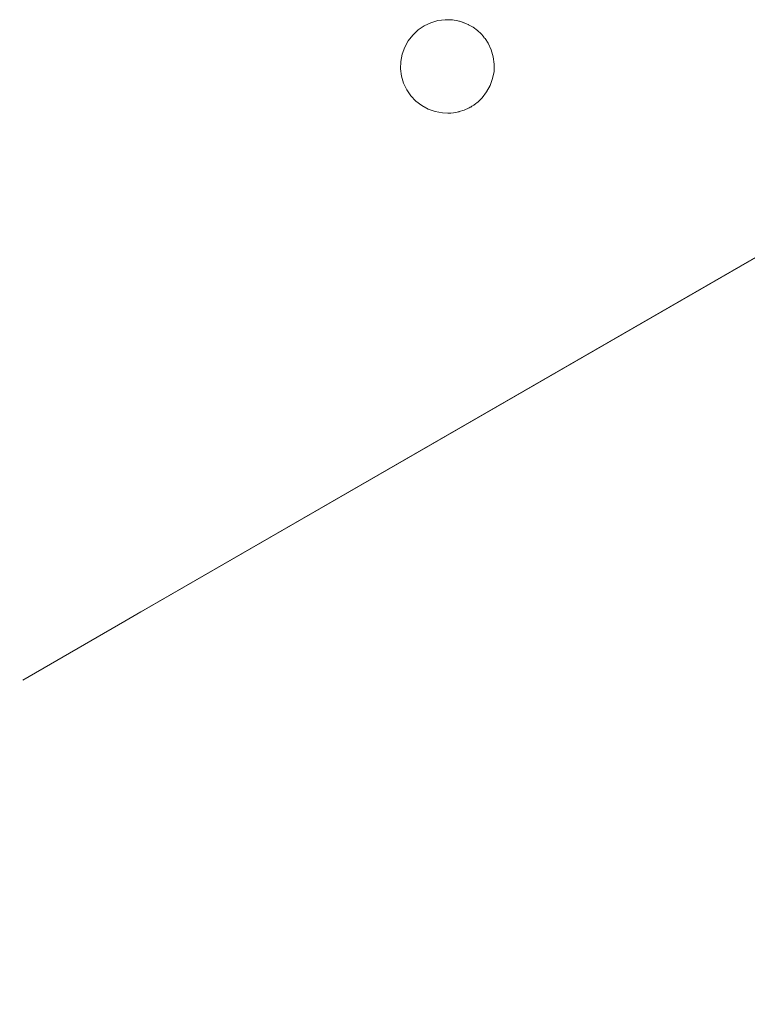
# Model space of a CAD drawing. Units: millimetres. Extents: x 97420 to 102153, y -1942 to 2631.
# Drawn here: x 100429 to 100558, y 362 to 536 of the extents above; entities that cross this region are included whole.
import ezdxf

# ---------------------------------------------------------------- set-up
doc = ezdxf.new("R2010")
doc.units = ezdxf.units.MM
doc.layers.get('0').update_dxf_attribs({"lineweight": 13})
doc.dimstyles.get("Standard").update_dxf_attribs({"dimscale": 800, "dimtxt": 0.18, "dimasz": 0.18, "dimexe": 0.08, "dimexo": 0.15, "dimgap": 0.01, "dimtad": 0, "dimdec": 0, "dimlfac": 0.1, "dimzin": 0, "dimdsep": 46, "dimtxsty": 'Standard', "dimcen": 0.09, "dimadec": 0, "dimazin": 0, "dimtfac": 1, "dimtdec": 0, "dimtofl": 0, "dimtmove": 0, "dimatfit": 3, "dimfxl": 1, "dimtolj": 1, "dimtzin": 0, "dimarcsym": 0})

# ---------------------------------------------------------------- blocks, each defined once
blk = doc.blocks.new('*D584')
at = {"color": 0, "lineweight": -2}
for p, q in [((100079.16, 315.25), (100894.43, 315.25)), ((102008.67, 315.25), (101229.57, 315.25)), ((99935.16, 303.53), (99935.16, 251.25)), ((102152.67, 195.25), (102152.67, 251.25))]:
    blk.add_line(p, q, dxfattribs=at)
at = {"color": 0}
for points in [[(100079.16, 339.25), (100079.16, 291.25), (99935.16, 315.25)], [(102008.67, 291.25), (102008.67, 339.25), (102152.67, 315.25)]]:
    blk.add_solid(points, dxfattribs=at)
at = {"layer": 'Defpoints', "color": 0}
for p in [(99935.16, 423.53), (102152.67, 315.25), (102152.67, 315.25)]:
    blk.add_point(p, dxfattribs=at)
at = {"color": 0, "insert": (101062, 315.25), "char_height": 144, "attachment_point": 5}
blk.add_mtext('\\A1;222', dxfattribs=at)
blk = doc.blocks.new('twister_potr_OF2-11_rzut2')
for p, q in [((101544.47, 5903.39), (101543.29, 5902.83)), ((101545.71, 5903.76), (101544.47, 5903.39)), ((101547, 5903.92), (101545.71, 5903.76)), ((101548.3, 5903.89), (101547, 5903.92)), ((101549.26, 5903.73), (101548.3, 5903.89)), ((101549.45, 5903.67), (101549.26, 5903.73)), ((101549.57, 5903.65), (101549.45, 5903.67)), ((101549.78, 5903.57), (101549.57, 5903.65)), ((101550.19, 5903.45), (101549.78, 5903.57)), ((101550.64, 5903.26), (101550.16, 5903.42)), ((101550.64, 5903.26), (101550.19, 5903.45)), ((101542.22, 5902.1), (101541.28, 5901.21)), ((101543.29, 5902.83), (101542.22, 5902.1)), ((101550.8, 5903.21), (101550.64, 5903.26)), ((101551.09, 5903.07), (101550.8, 5903.21)), ((101551.15, 5903.02), (101551.09, 5903.07)), ((101551.94, 5902.59), (101551.15, 5903.02)), ((101552.72, 5902.01), (101551.94, 5902.59)), ((101552.86, 5901.88), (101552.72, 5902.01)), ((101552.96, 5901.8), (101552.86, 5901.88)), ((101552.96, 5901.8), (101553.11, 5901.64)), ((101553.11, 5901.64), (101553.43, 5901.34)), ((101540.48, 5900.18), (101539.86, 5899.04)), ((101541.28, 5901.21), (101540.48, 5900.18)), ((101553.71, 5901.01), (101553.43, 5901.34)), ((101553.86, 5900.85), (101553.71, 5901.01)), ((101553.86, 5900.85), (101553.93, 5900.74)), ((101553.93, 5900.74), (101554.06, 5900.6)), ((101554.59, 5899.78), (101554.06, 5900.6)), ((101539.86, 5899.04), (101539.43, 5897.82)), ((101555.15, 5898.61), (101554.59, 5899.78)), ((101555.51, 5897.36), (101555.15, 5898.61)), ((101539.19, 5896.54), (101539.15, 5895.24)), ((101539.43, 5897.82), (101539.19, 5896.54)), ((101555.68, 5896.07), (101555.51, 5897.36)), ((101539.15, 5895.24), (101539.32, 5893.96)), ((101555.4, 5893.5), (101555.64, 5894.78)), ((101555.64, 5894.78), (101555.68, 5896.07)), ((101490.44, 5797.58), (101657.84, 5894.23)), ((101493.28, 5799.25), (101657.84, 5894.23)), ((101539.32, 5893.96), (101539.68, 5892.71)), ((101554.97, 5892.28), (101555.4, 5893.5)), ((101539.68, 5892.71), (101540.24, 5891.54)), ((101540.24, 5891.54), (101540.97, 5890.46)), ((101554.34, 5891.14), (101554.97, 5892.28)), ((101540.97, 5890.46), (101541.86, 5889.52)), ((101541.86, 5889.52), (101542.89, 5888.73)), ((101552.61, 5889.22), (101552.82, 5889.42)), ((101552.82, 5889.42), (101552.86, 5889.42)), ((101552.86, 5889.42), (101553.55, 5890.11)), ((101553.55, 5890.11), (101554.34, 5891.14)), ((101542.89, 5888.73), (101544.03, 5888.11)), ((101544.03, 5888.11), (101545.26, 5887.67)), ((101549.43, 5887.63), (101549.51, 5887.67)), ((101549.51, 5887.67), (101550.36, 5887.93)), ((101550.36, 5887.93), (101551.25, 5888.33)), ((101551.42, 5888.43), (101551.25, 5888.33)), ((101551.54, 5888.48), (101551.42, 5888.43)), ((101551.54, 5888.48), (101551.72, 5888.61)), ((101551.72, 5888.61), (101552.09, 5888.83)), ((101552.43, 5889.09), (101552.09, 5888.83)), ((101552.61, 5889.22), (101552.43, 5889.09)), ((101545.26, 5887.67), (101546.53, 5887.43)), ((101546.53, 5887.43), (101547.51, 5887.38)), ((101547.7, 5887.4), (101547.51, 5887.38)), ((101547.83, 5887.39), (101547.7, 5887.4)), ((101548.04, 5887.42), (101547.83, 5887.39)), ((101548.48, 5887.45), (101548.04, 5887.42)), ((101548.9, 5887.53), (101548.48, 5887.45)), ((101549.12, 5887.56), (101548.9, 5887.53)), ((101549.12, 5887.56), (101549.35, 5887.63)), ((101549.35, 5887.63), (101549.43, 5887.63)), ((101490.44, 5797.58), (101493.28, 5799.25)), ((101472.41, 5787.17), (101490.44, 5797.58))]:
    blk.add_line(p, q)

msp = doc.modelspace()

# ---------------------------------------------------------------- block references
at = {"color": 1}
msp.add_blockref('twister_potr_OF2-11_rzut2', (-1042.62, -5367.51), dxfattribs=at)

# ---------------------------------------------------------------- dimensions: what is measured, and where the dimension line sits
dim = msp.add_linear_dim(base=(102152.67, 315.25), p1=(99935.16, 423.53), p2=(102152.67, 315.25), angle=180, dimstyle='Standard')
dim.commit()
dim.dimension.update_dxf_attribs({"geometry": '*D584', "text_midpoint": (101062, 315.25), "dimtype": 160})

doc.saveas('drawing.dxf')
